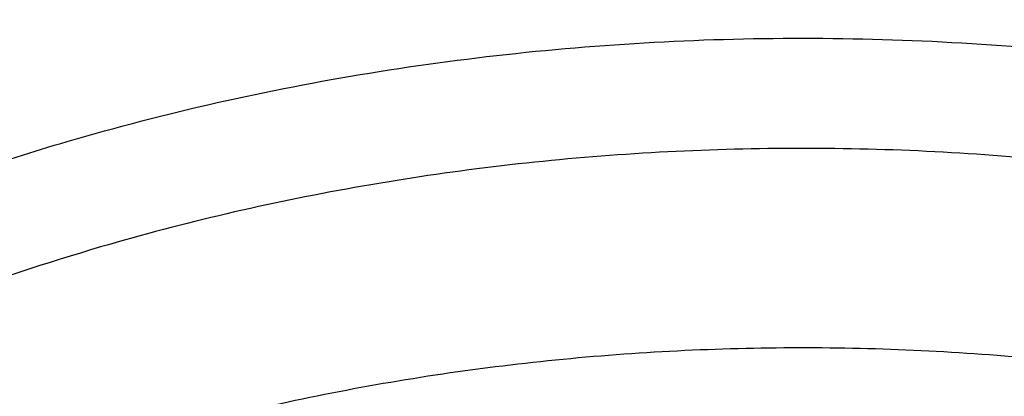
# Model space of a CAD drawing. Units: inches. Extents: x 7.7 to 14.2, y -2.5 to 21.1.
# Drawn here: x 10.6 to 11, y 16.3 to 16.4 of the extents above; entities that cross this region are included whole.
import ezdxf

# ---------------------------------------------------------------- set-up
doc = ezdxf.new("R2010")
doc.units = ezdxf.units.IN
doc.header["$LTSCALE"] = 1.21
doc.header["$MEASUREMENT"] = 0
doc.layers.get('0').update_dxf_attribs({"linetype": 'CONTINUOUS'})

msp = doc.modelspace()

# ---------------------------------------------------------------- linework, layer by layer
at = {"color": 9, "linetype": 'CONTINUOUS'}
for points, knots in [([(8.9376924498, 16.1303100268), (8.9376924007, 16.145738078), (8.9384071993, 16.1766154491), (8.9416227938, 16.2228694872), (8.9469773983, 16.2690248897), (8.9544664924, 16.3150304406), (8.9640804653, 16.3608372857), (8.9758101351, 16.4063954954), (8.9896419049, 16.4516573736), (9.0109477156, 16.5117726171), (9.0428590714, 16.5860145238), (9.0891187572, 16.6727568903), (9.1432948232, 16.7571504841), (9.2051473469, 16.8388316456), (9.2744067752, 16.9174558836), (9.3507728197, 16.9926906459), (9.4339162728, 17.0642185363), (9.5234800326, 17.1317377304), (9.6190804435, 17.1949632427), (9.7203086982, 17.253627995), (9.8267323933, 17.3074839386), (9.9378972199, 17.3563031224), (10.0533287852, 17.3998787056), (10.1725345535, 17.4380258903), (10.2950058925, 17.4705827643), (10.4202202091, 17.4974110425), (10.5476431624, 17.5183967021), (10.6767309366, 17.5334505294), (10.8069325779, 17.5425085046), (10.9376923383, 17.5455321078), (11.0684521278, 17.5425084576), (11.1986536601, 17.5334504944), (11.3277417888, 17.5183965069), (11.4551633605, 17.497411344), (11.5803828391, 17.4705813992), (11.7425681521, 17.4274685339), (11.861006765, 17.3863616541), (11.9376923427, 17.3550548981)], [0, 0, 0, 0, 0.0124258825, 0.0248650524, 0.0373306884, 0.0498357884, 0.0623930392, 0.0750147735, 0.087712835, 0.1004985583, 0.1263692918, 0.1527107379, 0.1795885942, 0.2070558205, 0.235152294, 0.2639048726, 0.2933277743, 0.3234231849, 0.3541820159, 0.3855847583, 0.417602387, 0.4501972853, 0.4833241718, 0.5169310154, 0.5509599347, 0.5853480777, 0.6200284822, 0.6549309198, 0.6899827261, 0.7251096196, 0.760236513, 0.7952883151, 0.8301907565, 0.864871137, 0.8992593416, 0.9332881077, 1, 1, 1, 1]), ([(9.9755989045, 14.8955000052), (9.9217718308, 14.917474816), (9.8428002434, 14.9533771339), (9.7415686576, 15.0073397616), (9.6456217604, 15.0639104787), (9.5549221712, 15.1257823677), (9.4703796609, 15.192779565), (9.3919240946, 15.2614557312), (9.3199669099, 15.3347059641), (9.2554919042, 15.4121275574), (9.2115883855, 15.471308802), (9.1718430097, 15.531948354), (9.1363505322, 15.5939026379), (9.1051984373, 15.6570221525), (9.0784640691, 15.7211553067), (9.0562134603, 15.7861469898), (9.0385017588, 15.8518397428), (9.0253740018, 15.9180741757), (9.0168629118, 15.9846888843), (9.0129895941, 16.0515213337), (9.0137645192, 16.1184082988), (9.0191854604, 16.1851862709), (9.0292383015, 16.2516922454), (9.0438983378, 16.3177639585), (9.0631285259, 16.383240634), (9.0868803383, 16.4479635449), (9.1150952317, 16.5117758851), (9.1477031965, 16.5745236911), (9.1846234758, 16.6360562034), (9.225766014, 16.6962254111), (9.2710302243, 16.7548870798), (9.320305665, 16.8119012004), (9.3734727892, 16.8671308263), (9.4304042961, 16.9204450894), (9.51181691, 16.9893739218), (9.622433397, 17.0699326146), (9.7666243973, 17.1561732644), (9.9220153221, 17.2320027768), (10.0871109659, 17.2967020964), (10.260336491, 17.3496644333), (10.4400364345, 17.3903885513), (10.6244937654, 17.4184895293), (10.8119453872, 17.4337012158), (11.000599224, 17.4358787788), (11.1886518237, 17.4250018074), (11.3743043709, 17.4011741296), (11.555785443, 17.3646194103), (11.7313476119, 17.3156905427), (11.8446360922, 17.27465278), (11.899785781, 17.2521380138)], [0, 0, 0, 0, 0.0335637372, 0.0500070804, 0.0662088977, 0.0978487416, 0.1132850984, 0.1284602848, 0.1580238014, 0.1724323891, 0.1866001803, 0.2005392356, 0.2142645025, 0.2277937406, 0.241147396, 0.254348473, 0.2674222744, 0.2803960742, 0.2932987629, 0.3061604011, 0.3190117285, 0.3318836579, 0.344806758, 0.3578107535, 0.37092404, 0.3841732719, 0.3975830217, 0.411175461, 0.4249701534, 0.4389839363, 0.4532307936, 0.4677218364, 0.4824653611, 0.4974668584, 0.5127291063, 0.5440256949, 0.5763374046, 0.6096022737, 0.6437283303, 0.6785984406, 0.7140750646, 0.7500047954, 0.7862228226, 0.822557267, 0.8588334241, 0.8948780069, 0.9305234017, 0.9656115495, 1, 1, 1, 1]), ([(9.8074969845, 15.5800409311), (9.7944030559, 15.5970725561), (9.7697164398, 15.6317534672), (9.7371641888, 15.6859524681), (9.709626837, 15.7415455755), (9.6872269846, 15.7982970182), (9.6700626408, 15.8559692857), (9.6582105837, 15.91431821), (9.6517239467, 15.9730955375), (9.6506320208, 16.0320500683), (9.6549397487, 16.0909293929), (9.6646276365, 16.1494816263), (9.67965213, 16.207457101), (9.6999459955, 16.264609954), (9.7254193171, 16.3206994125), (9.7559606482, 16.3754906905), (9.7914378815, 16.4287557365), (9.8316991141, 16.4802738015), (9.8765732803, 16.5298320544), (9.9258707732, 16.5772262834), (9.979384396, 16.6222613143), (10.0368900474, 16.6647516826), (10.0981475323, 16.7045222881), (10.1629013188, 16.7414090292), (10.2308816605, 16.7752598086), (10.3018046558, 16.8059346024), (10.3753777358, 16.8333074523), (10.4771600331, 16.865427421), (10.5823653957, 16.8902363862), (10.6898724704, 16.9077159417), (10.7994152903, 16.9203305019), (10.8823541533, 16.9241099012), (10.9376923427, 16.9241099012)], [0, 0, 0, 0, 0.0292009599, 0.0577973951, 0.0858497652, 0.1134314309, 0.140627596, 0.1675336789, 0.1942531193, 0.2208946664, 0.2475693208, 0.2743871235, 0.301454011, 0.3288689415, 0.3567214769, 0.3850899242, 0.41404005, 0.4436243442, 0.4738817514, 0.5048378005, 0.5365050679, 0.5688838311, 0.6019628598, 0.6357202873, 0.6701245208, 0.7051352092, 0.7407042102, 0.7767764776, 0.8501605251, 0.887355879, 0.924781717, 1, 1, 1, 1]), ([(10.9376923427, 16.9241099012), (10.9927100853, 16.9241099012), (11.075166887, 16.9203741883), (11.184081527, 16.9079062256), (11.2909844695, 16.8906301586), (11.3956225827, 16.8661096756), (11.4968975528, 16.8343631116), (11.5701382789, 16.8073036932), (11.6407756743, 16.7769758477), (11.708522279, 16.7435021745), (11.7730989669, 16.7070190206), (11.834240253, 16.6676745132), (11.891693803, 16.6256284275), (11.945221654, 16.5810519978), (11.9946011523, 16.5341272343), (12.0396261094, 16.485045629), (12.0801083572, 16.4340075936), (12.1158780885, 16.3812215664), (12.1467841048, 16.3269036513), (12.1726943805, 16.2712771657), (12.1934969028, 16.2145720715), (12.2091009239, 16.1570243591), (12.2194377682, 16.0988750486), (12.2244614489, 16.0403689649), (12.2241494175, 15.9817533458), (12.2185028526, 15.9232762286), (12.2075471733, 15.8651847101), (12.1913311783, 15.8077231614), (12.1699265041, 15.7511322574), (12.143425655, 15.6956463666), (12.1119454097, 15.6414984381), (12.0879812294, 15.6068066941), (12.0752524622, 15.5897606431)], [0, 0, 0, 0, 0.0751978774, 0.1126121821, 0.1497962159, 0.2231659279, 0.2592381604, 0.2948130141, 0.3298360923, 0.3642597453, 0.3980439812, 0.4311572762, 0.4635775125, 0.4952925052, 0.5263008294, 0.5566131752, 0.5862534412, 0.6152588984, 0.6436800518, 0.6715804401, 0.6990360742, 0.726134209, 0.7529715876, 0.779652135, 0.8062842108, 0.8329775644, 0.8598401885, 0.8869752963, 0.9144786247, 0.9424361995, 0.9709226389, 1, 1, 1, 1]), ([(9.6722184195, 15.9234209467), (9.6703023948, 15.9388477178), (9.6675925048, 15.9698239638), (9.6669416703, 16.0164506362), (9.6697117043, 16.063040396), (9.6758951038, 16.1094630717), (9.6854750266, 16.1555929607), (9.698423696, 16.20130466), (9.7147050971, 16.246474428), (9.7342742814, 16.2909800876), (9.7570763794, 16.3347023418), (9.7830488149, 16.3775233934), (9.8121217034, 16.4193298144), (9.8552908988, 16.4740508492), (9.9168147247, 16.539305876), (10.0008552936, 16.6110632144), (10.0948802245, 16.6762580056), (10.1978755462, 16.7342052666), (10.308744713, 16.7843051638), (10.426307314, 16.8260338393), (10.5493124649, 16.8589539321), (10.6764533414, 16.8827189055), (10.8063684219, 16.8970795398), (10.8938506867, 16.9002790383), (10.9376923427, 16.9002790383)], [0, 0, 0, 0, 0.0259944199, 0.0519408434, 0.0779088185, 0.1039674988, 0.1301843588, 0.1566239504, 0.1833468941, 0.2104089203, 0.2378600733, 0.2657442965, 0.2940989493, 0.3229546019, 0.3822342168, 0.4437196084, 0.5074203628, 0.573254999, 0.641062431, 0.7106141705, 0.7816263909, 0.8537717534, 0.9266892074, 1, 1, 1, 1]), ([(10.9376923427, 16.9002790383), (10.9815339988, 16.9002790383), (11.0690162636, 16.8970795398), (11.1989313441, 16.8827189055), (11.3260722205, 16.8589539321), (11.4490773714, 16.8260338393), (11.5666399724, 16.7843051639), (11.6775091392, 16.7342052667), (11.7805044608, 16.6762580057), (11.8745293917, 16.6110632145), (11.9585699607, 16.5393058761), (12.0200937865, 16.4740508494), (12.063262982, 16.4193298146), (12.0923358704, 16.3775233936), (12.118308306, 16.334702342), (12.141110404, 16.2909800878), (12.1606795882, 16.2464744282), (12.1769609894, 16.2013046603), (12.1899096588, 16.155592961), (12.1994895816, 16.109463072), (12.2056729811, 16.0630403963), (12.2084430152, 16.0164506365), (12.2077921807, 15.9698239641), (12.2050822907, 15.9388477181), (12.2031662661, 15.9234209471)], [0, 0, 0, 0, 0.0733107926, 0.1462282466, 0.2183736091, 0.2893858295, 0.358937569, 0.426745001, 0.4925796372, 0.5562803916, 0.6177657832, 0.6770453981, 0.7059010507, 0.7342557035, 0.7621399267, 0.7895910797, 0.8166531059, 0.8433760496, 0.8698156412, 0.8960325012, 0.9220911815, 0.9480591566, 0.9740055801, 1, 1, 1, 1]), ([(9.6723678609, 15.9234467849), (9.6708059895, 15.9387339027), (9.6687863505, 15.9694163515), (9.6691061363, 16.0155453347), (9.6727779586, 16.061603245), (9.6797910244, 16.1074638296), (9.6901266006, 16.1530053822), (9.7037560111, 16.1981063411), (9.7206413562, 16.2426472209), (9.7407373668, 16.2865097748), (9.7639890265, 16.3295785891), (9.7903332636, 16.3717401686), (9.8197011249, 16.4128846102), (9.8631624132, 16.4667144075), (9.9248520476, 16.5308642871), (10.0088081316, 16.6013668598), (10.1024808546, 16.6653863935), (10.2048790854, 16.7222624352), (10.3149329474, 16.7714166543), (10.4314923853, 16.8123441924), (10.5533400248, 16.8446237997), (10.6792051137, 16.8679219025), (10.8077646367, 16.8819986111), (10.8943180248, 16.8851346763), (10.9376923427, 16.8851346763)], [0, 0, 0, 0, 0.0259321056, 0.0518366199, 0.0777817075, 0.1038347888, 0.1300613476, 0.1565237457, 0.1832802472, 0.2103842316, 0.2378833947, 0.2658193784, 0.2942274573, 0.3231362286, 0.3825150404, 0.4440801945, 0.5078336174, 0.573689593, 0.6414859075, 0.7109955944, 0.7819384907, 0.8539926372, 0.9268035736, 1, 1, 1, 1]), ([(10.9376923427, 16.8851346822), (10.9814745342, 16.8851346822), (11.0688381429, 16.8819395293), (11.1985770132, 16.8675983696), (11.3255454424, 16.8438656309), (11.4483837556, 16.8109901889), (11.5657869009, 16.7693181121), (11.6765056906, 16.7192861677), (11.7793613148, 16.6614175033), (11.8732587151, 16.596311139), (11.9571852959, 16.5246511284), (12.018625674, 16.4594846101), (12.061736317, 16.4048377961), (12.0907697725, 16.3630880791), (12.1167069804, 16.3203251077), (12.1394781509, 16.2766621561), (12.1590207925, 16.2322168617), (12.1752801104, 16.1871083596), (12.1882112169, 16.1414586612), (12.1977781459, 16.0953913404), (12.2039531586, 16.04903163), (12.2067194355, 16.0025050621), (12.2060694838, 15.9559416317), (12.2033632693, 15.9250074003), (12.2014498435, 15.9096015532)], [0, 0, 0, 0, 0.0733107925, 0.1462282466, 0.2183736091, 0.2893858295, 0.358937569, 0.426745001, 0.4925796372, 0.5562803915, 0.6177657832, 0.6770453981, 0.7059010507, 0.7342557035, 0.7621399266, 0.7895910797, 0.8166531059, 0.8433760496, 0.8698156412, 0.8960325012, 0.9220911815, 0.9480591566, 0.9740055801, 1, 1, 1, 1]), ([(10.9376923427, 16.8755735675), (10.8942896209, 16.8755735675), (10.807681796, 16.8724174208), (10.6790560538, 16.8582510996), (10.5531573001, 16.8348065168), (10.4313241354, 16.8023278125), (10.3148417326, 16.7611544511), (10.2049406484, 16.7117149728), (10.1027826045, 16.6545227902), (10.009447394, 16.5901658548), (9.925934198, 16.5193156171), (9.8647083248, 16.4548714938), (9.8216802416, 16.4008166008), (9.7926643997, 16.3595117904), (9.7667010869, 16.3171972818), (9.7438593997, 16.2739844857), (9.7242017099, 16.2299888544), (9.7077827185, 16.1853274397), (9.6946471614, 16.1401202105), (9.6848315806, 16.0944885266), (9.6783640386, 16.0485555502), (9.6752619055, 16.0024447171), (9.6755339786, 15.9562839113), (9.6779614305, 15.9256028651), (9.6797294507, 15.9103205311)], [0, 0, 0, 0, 0.0732669459, 0.1461435912, 0.2182540682, 0.2892398746, 0.358775748, 0.4265792709, 0.4924225292, 0.5561439772, 0.6176604672, 0.6769785857, 0.7058547938, 0.7342300783, 0.7621342368, 0.7896038192, 0.8166818771, 0.8434175387, 0.8698656279, 0.8960858562, 0.9221419291, 0.9481005601, 0.9740302426, 1, 1, 1, 1]), ([(12.1956637499, 15.9103940772), (12.1974300415, 15.9256766229), (12.1998537342, 15.9563580574), (12.2001206012, 16.0025191256), (12.1970128904, 16.0486300263), (12.1905398125, 16.0945628465), (12.1807189328, 16.1401942293), (12.167577763, 16.1854008701), (12.1511533667, 16.230061533), (12.1314904115, 16.2740562683), (12.108643243, 16.3172678194), (12.0826747987, 16.3595810343), (12.0536538253, 16.4008843122), (12.0106188176, 16.4549367613), (11.9493849358, 16.5193775282), (11.8658627506, 16.5902229647), (11.7725191711, 16.654574272), (11.6703542151, 16.7117600479), (11.5604502485, 16.7611915228), (11.4439720395, 16.8023547529), (11.3221525641, 16.8348228122), (11.1962750424, 16.8582585994), (11.0676752026, 16.8724186915), (10.9810856542, 16.8755735021), (10.9376923427, 16.8755735282)], [0, 0, 0, 0, 0.0259708575, 0.0519017511, 0.0778617082, 0.1039192181, 0.1301409946, 0.156590755, 0.1833281862, 0.2104081146, 0.2378796784, 0.2657858846, 0.2941633049, 0.3230417296, 0.3823644047, 0.4438855981, 0.5076117975, 0.57345981, 0.6412669704, 0.7108018216, 0.7817813599, 0.8538811319, 0.9267458923, 1, 1, 1, 1]), ([(10.6608676555, 16.3989276059), (10.6982438447, 16.4098748382), (10.7557381816, 16.4228015227), (10.833725587, 16.4331423034), (10.8932581745, 16.4374823465), (10.9530892831, 16.4383311801), (11.0128165851, 16.4356843667), (11.0720315039, 16.4295594254), (11.1303308215, 16.4199980024), (11.1873171252, 16.4070648065), (11.2426021221, 16.3908473643), (11.2958091812, 16.3714552403), (11.3465756744, 16.3490194357), (11.3945561812, 16.3236906313), (11.4394216221, 16.2956406722), (11.474207249, 16.2699704797), (11.5001490554, 16.2482409352), (11.5244445327, 16.2260917405), (11.5523906522, 16.1971156766), (11.5819694834, 16.1602180449), (11.6071427997, 16.1216926378), (11.627729126, 16.081801367), (11.6435785649, 16.0408165374), (11.6545726543, 15.9990219965), (11.6606274956, 15.9567109907), (11.6616960876, 15.914183631), (11.6577700772, 15.8717431011), (11.6488800746, 15.829691329), (11.6350945053, 15.7883249138), (11.6165172765, 15.7479318822), (11.5932855215, 15.7087899527), (11.5655658979, 15.6711642617), (11.533557931, 15.6353110153), (11.5098515582, 15.6130725839), (11.4973896401, 15.6023103291)], [0, 0, 0, 0, 0.0716096091, 0.1079939656, 0.144595998, 0.181291064, 0.2179538589, 0.2544593086, 0.2906851552, 0.3265140101, 0.3618356119, 0.3965490896, 0.4305652973, 0.4638092054, 0.4962223496, 0.5277653079, 0.5432072808, 0.5584268928, 0.5881994544, 0.6171213523, 0.6452513583, 0.6726758863, 0.6995081662, 0.7258857332, 0.7519660139, 0.7779200673, 0.8039248983, 0.8301551081, 0.856774816, 0.8839307158, 0.9117468479, 0.9403212893, 0.9697246422, 1, 1, 1, 1]), ([(10.3776761156, 15.602585911), (10.3602702979, 15.6176387947), (10.3278142684, 15.6491401394), (10.2929150329, 15.6929504601), (10.2695699374, 15.7295332802), (10.2544902349, 15.7573869951), (10.24172839, 15.7858196302), (10.231329034, 15.814735801), (10.223329436, 15.8440365603), (10.2177574717, 15.8736213481), (10.2146341142, 15.9033884613), (10.2139701857, 15.9332349759), (10.2157678448, 15.9630577385), (10.2200214214, 15.9927535571), (10.2267146535, 16.0222200943), (10.2358238387, 16.0513560652), (10.2473168426, 16.0800616017), (10.2611522183, 16.1082392739), (10.2772822027, 16.1357933405), (10.2956501257, 16.1626305218), (10.3161933973, 16.188661964), (10.3466928262, 16.2225143522), (10.3810306824, 16.2540354969), (10.4185963432, 16.2830133701), (10.4592633049, 16.3109346029), (10.5142618741, 16.342498375), (10.585316987, 16.3743928991), (10.6352421678, 16.3914220743), (10.6608676555, 16.3989276059)], [0, 0, 0, 0, 0.0644969368, 0.1264118764, 0.1564930039, 0.1860380841, 0.2151045965, 0.2437594084, 0.2720780063, 0.3001432826, 0.328043778, 0.355871883, 0.3837217026, 0.4116868224, 0.4398580962, 0.4683217054, 0.4971573082, 0.5264365243, 0.5562220411, 0.5865666277, 0.6175128306, 0.6490929939, 0.7142036203, 0.7477782735, 0.7820169815, 0.852397202, 0.9251607867, 1, 1, 1, 1]), ([(11.580695766, 15.7305093469), (11.5867443137, 15.741454049), (11.597756622, 15.7636947929), (11.6109227093, 15.7981838057), (11.6204935036, 15.833276306), (11.6264115794, 15.8687785221), (11.628642713, 15.9044973162), (11.6271737699, 15.9402363014), (11.622013486, 15.9757992345), (11.6131921214, 16.01099151), (11.6007607424, 16.0456219032), (11.5847906416, 16.0795040279), (11.5653718672, 16.1124572328), (11.5426121129, 16.1443071699), (11.5166358778, 16.1748862629), (11.4875837853, 16.2040341387), (11.4556121536, 16.2315984134), (11.4208919704, 16.2574349808), (11.3836081783, 16.2814086573), (11.3439589253, 16.3033937597), (11.3021545389, 16.3232749394), (11.2584174339, 16.3409477368), (11.2129774585, 16.3563198283), (11.1501106219, 16.3737319361), (11.0852148095, 16.386082755), (11.019139601, 16.3933639961), (10.9522038338, 16.3972395306), (10.8850307453, 16.3959309282), (10.8184321702, 16.3894373621), (10.7530926746, 16.3795945131), (10.7049142201, 16.3683783229), (10.6735051057, 16.3591788063)], [0, 0, 0, 0, 0.0270755399, 0.0536441943, 0.0798125958, 0.1057009934, 0.1314395997, 0.1571641044, 0.1830107145, 0.2091111633, 0.2355881041, 0.2625512244, 0.2900943674, 0.318293679, 0.3472066844, 0.3768721418, 0.4073104916, 0.4385248401, 0.4705021769, 0.5032147382, 0.5366214263, 0.5706692892, 0.6052950539, 0.6404265693, 0.7118566974, 0.7480045978, 0.7843085363, 0.8569755014, 0.8931699588, 0.9291358935, 1, 1, 1, 1]), ([(10.6735051057, 16.3591788063), (10.6531092825, 16.353205008), (10.6131877359, 16.3399102662), (10.555739521, 16.3157317615), (10.5018452244, 16.2877339825), (10.4520145253, 16.2561763719), (10.4139393736, 16.2269020425), (10.3860154493, 16.2019643153), (10.3602707939, 16.1765328041), (10.3313332034, 16.1431459474), (10.3066877347, 16.1073225926), (10.2900511489, 16.0777761717), (10.2791872195, 16.0553794394), (10.2698700533, 16.0326347559), (10.2621229066, 16.009594475), (10.2559633496, 15.9863136374), (10.2514078225, 15.9628469016), (10.2484660326, 15.9392502579), (10.2471466331, 15.9155796033), (10.2474515258, 15.8918913592), (10.2493811845, 15.8682419197), (10.2529297916, 15.8446874755), (10.2580895301, 15.8212840894), (10.2648470545, 15.7980871698), (10.2731865371, 15.7751514318), (10.283086882, 15.7525318713), (10.2906595285, 15.7378006466), (10.2946888963, 15.7305093405)], [0, 0, 0, 0, 0.0749756415, 0.1482753096, 0.2196689541, 0.2889796298, 0.3560970916, 0.3888290836, 0.4210063474, 0.4837150269, 0.544383559, 0.5740358969, 0.6032740652, 0.6321419423, 0.6606884113, 0.6889672978, 0.7170363334, 0.7449566693, 0.7727917594, 0.8006064747, 0.8284660328, 0.8564348675, 0.8845757242, 0.9129485148, 0.9416096507, 0.9706111095, 1, 1, 1, 1]), ([(11.5771691151, 15.7320501271), (11.5811040689, 15.7424476583), (11.5879830838, 15.7634855224), (11.5952237905, 15.7957147204), (11.599274506, 15.8282312521), (11.6001127531, 15.8608704223), (11.5977346669, 15.89347091), (11.5921526766, 15.9258706093), (11.5833958643, 15.9579092717), (11.5715102774, 15.9894295928), (11.5565571895, 16.0202781117), (11.5386122935, 16.0503056284), (11.5177652094, 16.0793679321), (11.4941199603, 16.1073260212), (11.4677908585, 16.1340481881), (11.4288316151, 16.1682524457), (11.385397954, 16.1990075922), (11.3383945222, 16.2261201265), (11.2878268058, 16.2513678461), (11.2203242946, 16.2779952531), (11.1346906976, 16.3015071663), (11.0453030893, 16.3164375406), (10.9538741723, 16.3225039332), (10.8772874021, 16.3200747384), (10.816550091, 16.3136203221), (10.7569747138, 16.3042620996), (10.7130375156, 16.2939090532), (10.6843645154, 16.2855109258)], [0, 0, 0, 0, 0.0261775502, 0.0520288905, 0.077666885, 0.1032113985, 0.1287854207, 0.1545109535, 0.1805049864, 0.206875818, 0.2337201058, 0.2611206656, 0.2891449763, 0.3178444282, 0.3472543586, 0.3773944359, 0.439835708, 0.4721389488, 0.5051112886, 0.5728492553, 0.6426175676, 0.7138435021, 0.7858795951, 0.8580382967, 0.8939574552, 0.9296477075, 1, 1, 1, 1])]:
    msp.add_open_spline(points, degree=3, knots=knots, dxfattribs=at)
at = {"color": 7, "linetype": 'CONTINUOUS'}
for points, knots in [([(9.0611783507, 16.1417834037), (9.0632772858, 16.1700634127), (9.0700579894, 16.2266708137), (9.0878330375, 16.3107159769), (9.1131600391, 16.393776835), (9.1459287565, 16.4755022368), (9.1859989976, 16.5555602845), (9.2332010212, 16.6336246547), (9.287336913, 16.70937961), (9.3481816976, 16.7825196715), (9.4154842828, 16.8527506864), (9.488968416, 16.9197906388), (9.5683336736, 16.983370453), (9.6532565464, 17.0432349324), (9.743391573, 17.0991436125), (9.8383725459, 17.1508717651), (9.9378139056, 17.1982112334), (10.0413121307, 17.2409713493), (10.1484473592, 17.2789797052), (10.2587849433, 17.3120829743), (10.3718772662, 17.3401475473), (10.4872655044, 17.3630600502), (10.6044815004, 17.3807278984), (10.7230496527, 17.3930796375), (10.8424888341, 17.4000653082), (10.9623143624, 17.4016566264), (11.0820399956, 17.397847103), (11.2011797511, 17.3886522453), (11.3192506511, 17.3741090406), (11.4357717665, 17.3542770897), (11.5502772922, 17.3292339947), (11.6986367587, 17.2893034649), (11.8070171969, 17.2515233757), (11.8772404983, 17.222854833)], [0, 0, 0, 0, 0.024803364, 0.0497870024, 0.0750438506, 0.1006595359, 0.126710435, 0.1532622897, 0.1803693007, 0.2080736519, 0.2364054898, 0.2653831011, 0.2950134502, 0.3252927539, 0.3562072588, 0.3877340145, 0.4198416927, 0.4524914515, 0.4856377121, 0.5192290364, 0.5532088692, 0.5875163784, 0.6220871875, 0.6568541414, 0.6917480575, 0.7266984302, 0.7616341981, 0.7964844239, 0.8311790798, 0.8656496688, 0.8998302635, 0.9336573534, 1, 1, 1, 1]), ([(11.8744353829, 17.2160260419), (11.8030506602, 17.2454050573), (11.6927638677, 17.2840092154), (11.5416936091, 17.3245611264), (11.4250171858, 17.3498412943), (11.3062602245, 17.3696657837), (11.1859231582, 17.3839524808), (11.0645234909, 17.3926397452), (10.9425805228, 17.3956906546), (10.8206166559, 17.3930921292), (10.6991541773, 17.384855299), (10.5787132591, 17.3710153325), (10.4598096592, 17.3516312958), (10.3429525128, 17.3267858862), (10.2286421564, 17.2965850325), (10.1173679882, 17.261157434), (10.0096063859, 17.2206539364), (9.9058187139, 17.1752468706), (9.8064493671, 17.1251292402), (9.7119239575, 17.070513907), (9.6226475715, 17.0116325842), (9.5390032397, 16.9487348248), (9.4613504202, 16.8820870134), (9.3900237272, 16.8119712588), (9.3253316732, 16.7386844778), (9.2675555567, 16.6625371782), (9.216948452, 16.5838532322), (9.1737337111, 16.5029667371), (9.1381051127, 16.4202292317), (9.1147937647, 16.3497974098), (9.1001400462, 16.2929763308), (9.0911582682, 16.2502551116), (9.084161894, 16.2073486333), (9.0791595663, 16.1643017373), (9.0761554155, 16.1211625993), (9.075487695, 16.0923644667), (9.0754877395, 16.0779753523)], [0, 0, 0, 0, 0.0666564674, 0.1006633023, 0.1350330827, 0.169698809, 0.2045901541, 0.2396343133, 0.2747568114, 0.3098823319, 0.3449355259, 0.3798418218, 0.414528251, 0.4489242578, 0.4829625442, 0.5165799146, 0.549718134, 0.5823248337, 0.6143543833, 0.6457688583, 0.6765389244, 0.7066448103, 0.736077186, 0.7648380404, 0.7929414469, 0.8204141581, 0.847296027, 0.8736400275, 0.8995119721, 0.9249896104, 0.9376109921, 0.9501676925, 0.9626720734, 0.9751368597, 0.9875750937, 1, 1, 1, 1]), ([(10.8400679853, 14.8120847794), (10.78439408, 14.8142614227), (10.6735484239, 14.8223156576), (10.5093233979, 14.8454942011), (10.3489119408, 14.8795401476), (10.1937533904, 14.9241533432), (10.0452289677, 14.9789399368), (9.9046631932, 15.0434174662), (9.7733093893, 15.1170203278), (9.6523415473, 15.1991040104), (9.5428416093, 15.2889552473), (9.4458037473, 15.3857808043), (9.375485099, 15.4722940414), (9.3265223704, 15.5440850063), (9.293704315, 15.5986760085), (9.2645806906, 15.6543107954), (9.2392177249, 15.7108663862), (9.2176735428, 15.768214832), (9.1999980029, 15.8262270021), (9.1862328369, 15.8847718405), (9.1764093324, 15.9437164471), (9.1705509871, 16.0029270727), (9.1686717942, 16.0622689868), (9.1707753965, 16.1216070937), (9.1768576236, 16.1808063065), (9.1869039577, 16.2397319307), (9.2008903838, 16.2982502759), (9.2187851037, 16.3562285162), (9.2405458867, 16.4135356938), (9.2661223865, 16.4700427895), (9.2954560003, 16.5256219811), (9.328480035, 16.5801504231), (9.3777143453, 16.6518492871), (9.4483591232, 16.7382284658), (9.5457605449, 16.834868586), (9.6555976193, 16.9245114451), (9.7768733412, 17.0063656531), (9.9085031549, 17.0797198778), (10.0493106748, 17.1439317318), (10.1980404531, 17.1984378931), (10.3533661431, 17.2427583338), (10.5139050277, 17.2765017585), (10.678216624, 17.2993706907), (10.7890991746, 17.3072164942), (10.8447846179, 17.3092881057)], [0, 0, 0, 0, 0.0364547371, 0.0726515749, 0.1084356453, 0.1436601788, 0.1781925002, 0.2119173548, 0.24474107, 0.276595765, 0.3074436181, 0.3372809148, 0.3661416377, 0.3802329992, 0.394111587, 0.4077931527, 0.4212959144, 0.4346404924, 0.4478496779, 0.4609481904, 0.4739624056, 0.4869199647, 0.4998493822, 0.5127796175, 0.5257396173, 0.538757858, 0.5518619192, 0.5650780935, 0.5784309988, 0.5919433089, 0.6056355152, 0.6195256978, 0.6336294652, 0.6625168782, 0.692382366, 0.7232588064, 0.7551414714, 0.7879916358, 0.821740634, 0.8562941275, 0.8915363133, 0.9273340817, 0.9635403388, 1, 1, 1, 1]), ([(9.1865265338, 16.1795317739), (9.1889193247, 16.1979023801), (9.1948772165, 16.2346140811), (9.2072506923, 16.2892105018), (9.2230594538, 16.3433692023), (9.2422715019, 16.3969805865), (9.2648503453, 16.4499389726), (9.2907506205, 16.5021396503), (9.3199221206, 16.5534789119), (9.3523070776, 16.6038544242), (9.3878422292, 16.6531674592), (9.4397289546, 16.717868173), (9.5122993132, 16.7955492142), (9.6099762638, 16.8822015997), (9.7181662864, 16.9623648036), (9.8360041513, 17.0354031564), (9.9625577148, 17.1007458009), (10.0968247618, 17.1578785269), (10.2377433631, 17.2063517035), (10.3841982943, 17.2457830806), (10.5350332281, 17.2758617397), (10.689046962, 17.2963500546), (10.7928585665, 17.3034948081), (10.8449745849, 17.305438054)], [0, 0, 0, 0, 0.0256544871, 0.0514640311, 0.0774759154, 0.1037346864, 0.1302817421, 0.1571547592, 0.1843875746, 0.2120098154, 0.2400467959, 0.2685195624, 0.3268174607, 0.3870043569, 0.4490976745, 0.5130555578, 0.5787832392, 0.6461396655, 0.714944152, 0.7849828826, 0.8560151814, 0.9277796322, 1, 1, 1, 1]), ([(10.9376994916, 15.1426416675), (10.8993438729, 15.1426416675), (10.822790582, 15.1452934745), (10.7089885436, 15.1572015386), (10.5973675292, 15.1769219676), (10.4890007671, 15.2042691709), (10.3849226873, 15.2389836741), (10.2861264715, 15.2807393835), (10.1935615393, 15.3291395002), (10.1217676936, 15.3750081394), (10.0683691362, 15.4146339574), (10.0307287692, 15.4454626246), (9.9952688927, 15.4775637807), (9.951402717, 15.5215640708), (9.9117393009, 15.5681784583), (9.8768817512, 15.6170975558), (9.8535046154, 15.6543491548), (9.8327402979, 15.6923709566), (9.8146389053, 15.7310731565), (9.7992446732, 15.7703616933), (9.7865969032, 15.8101421492), (9.7767261786, 15.8503176772), (9.7696578017, 15.8907908126), (9.7654097215, 15.9314628837), (9.7639918676, 15.9722345719), (9.7654090524, 16.0130062719), (9.7696564653, 16.0536783782), (9.7767241781, 16.0941515723), (9.7865942437, 16.1343271821), (9.7992413614, 16.1741077427), (9.8146349494, 16.213396407), (9.8327357077, 16.2520987564), (9.8534994022, 16.2901207297), (9.8768759279, 16.3273725214), (9.9117326744, 16.3762919031), (9.9513953287, 16.4229066192), (9.9952607849, 16.4669072704), (10.0307201361, 16.4990087178), (10.0683599984, 16.5298376939), (10.1217579109, 16.5694639527), (10.1935510141, 16.6153331848), (10.2861151577, 16.6637340612), (10.3849106933, 16.7054905775), (10.4889882061, 16.7402059413), (10.5973545257, 16.7675539994), (10.7089752111, 16.7872754444), (10.8227770651, 16.7991841336), (10.8993302842, 16.8018371435), (10.9376858916, 16.8018371435)], [0, 0, 0, 0, 0.0363156916, 0.0724564381, 0.1082535016, 0.1435446874, 0.1781815715, 0.2120328351, 0.2449892202, 0.276968217, 0.292578247, 0.3079277781, 0.3230162004, 0.3378454326, 0.3667364865, 0.3808267152, 0.3946928835, 0.4083508692, 0.4218193278, 0.4351196169, 0.4482755039, 0.4613130004, 0.4742599654, 0.4871457249, 0.5000006293, 0.51285553, 0.5257412787, 0.5386882257, 0.5517256975, 0.5648815534, 0.5781818055, 0.5916502217, 0.6053081604, 0.6191742776, 0.6332644517, 0.6621553888, 0.6769845602, 0.692072921, 0.7074223905, 0.7230323592, 0.7550112369, 0.7879675109, 0.8218186748, 0.8564554736, 0.8917465904, 0.9275436042, 0.9636843191, 1, 1, 1, 1]), ([(10.9376858916, 16.8018371435), (11.0047290816, 16.8018368548), (11.1051505388, 16.7957650169), (11.236799961, 16.7754786459), (11.3330899754, 16.7543886259), (11.426472548, 16.7275366344), (11.5162705659, 16.6951164131), (11.6018208811, 16.6573631987), (11.6824933142, 16.6145510673), (11.7576925728, 16.5669905973), (11.8268640912, 16.515025483), (11.8894960985, 16.4590308507), (11.9451232365, 16.3994084074), (11.9933246195, 16.3365944725), (12.027224404, 16.2815966775), (12.0501738398, 16.2365294361), (12.0652211105, 16.2024488925), (12.0781819288, 16.1679402159), (12.0890321127, 16.1330663648), (12.0977513973, 16.0978925535), (12.1043224102, 16.0624840128), (12.1087335775, 16.0269069677), (12.1109752415, 15.9912276941), (12.1110444671, 15.9555129456), (12.1089396369, 15.9198294874), (12.1046663344, 15.8842439076), (12.0982312114, 15.8488228468), (12.0896480554, 15.8136320784), (12.078931888, 15.7787374789), (12.0661042575, 15.7442034594), (12.0511886371, 15.7100946904), (12.0342133234, 15.6764730955), (12.0087073357, 15.6320833133), (11.9716983799, 15.5780955333), (11.9199715394, 15.5167231458), (11.8610084578, 15.4587471582), (11.7952530517, 15.4045912937), (11.7231921325, 15.3546441207), (11.6453581597, 15.3092665989), (11.5623227024, 15.2687863058), (11.4747011872, 15.2334982022), (11.4141772283, 15.2137743515), (11.3833393685, 15.2048205551)], [0, 0, 0, 0, 0.0740246771, 0.1107163969, 0.1470095302, 0.1827830744, 0.2179264487, 0.2523416178, 0.2859451905, 0.3186732784, 0.3504844808, 0.3813619384, 0.4113160735, 0.4403868282, 0.4686451401, 0.4825055208, 0.4962036764, 0.509757019, 0.5231845866, 0.5365069275, 0.5497458292, 0.5629241528, 0.576065497, 0.5891939534, 0.602333768, 0.6155090378, 0.6287434227, 0.6420598071, 0.6554800969, 0.6690248825, 0.6827133414, 0.6965629569, 0.7105894927, 0.7392174677, 0.7686950142, 0.7990784387, 0.8303936225, 0.8626378951, 0.8957825493, 0.9297755905, 0.9645446706, 1, 1, 1, 1]), ([(12.1022281004, 16.0028549019), (12.1015356502, 16.0160239971), (12.0992525511, 16.0423768554), (12.0931586253, 16.0816860115), (12.0844065897, 16.120742619), (12.0730166884, 16.1594535882), (12.0590161481, 16.1977301281), (12.0424387872, 16.2354836998), (12.0233219118, 16.2726281994), (11.9942921825, 16.3215954111), (11.951697858, 16.3808849989), (11.8917105884, 16.4476504939), (11.8230064395, 16.5100120957), (11.7462264101, 16.5674072698), (11.6620744956, 16.6193273983), (11.5713202399, 16.6653084702), (11.4747912505, 16.7049390001), (11.373367069, 16.7378630445), (11.2679720389, 16.7637843725), (11.1595652053, 16.7824685742), (11.0491406561, 16.7937476023), (10.9748904697, 16.7962595553), (10.9376923427, 16.7962595553)], [0, 0, 0, 0, 0.025640942, 0.0513853157, 0.077289408, 0.103407076, 0.1297888822, 0.1564815165, 0.1835273112, 0.210963686, 0.2671104435, 0.3251420775, 0.3851704643, 0.447227115, 0.511269795, 0.577190508, 0.6448241649, 0.7139573626, 0.7843368343, 0.8556784896, 0.9276731466, 1, 1, 1, 1]), ([(10.4932371751, 16.7261822365), (10.5375807432, 16.7391701669), (10.6053680335, 16.7555956038), (10.6972195603, 16.7714255709), (10.7908653603, 16.7833233148), (10.909228753, 16.7905033725), (11.0513894928, 16.786814518), (11.1918586839, 16.7708939331), (11.3063389498, 16.7475108187), (11.395174746, 16.7228608032), (11.4806758811, 16.6947479121), (11.5628901383, 16.6610120466), (11.6408698371, 16.62171408), (11.696253336, 16.5900122927), (11.7487917678, 16.5559648582), (11.8140678606, 16.5081387793), (11.8737476944, 16.4556947948), (11.9266883446, 16.3989999134), (11.9622632917, 16.3552896214), (11.9939845354, 16.3101098942), (12.0217327372, 16.2636273317), (12.0453998545, 16.2160165247), (12.0648932527, 16.1674562), (12.0801362262, 16.1181305364), (12.0910682193, 16.0682257842), (12.0976453515, 16.0179376868), (12.0991094813, 15.9842520781), (12.0991095862, 15.9674498062)], [0, 0, 0, 0, 0.0686763383, 0.1034769851, 0.1385002098, 0.208938358, 0.2794826101, 0.3496041112, 0.4187901808, 0.4528907656, 0.4865831823, 0.5525266443, 0.5847127887, 0.61632174, 0.6473271191, 0.6777102847, 0.7365500804, 0.7650432807, 0.7929311573, 0.8202435222, 0.8470210404, 0.8733151004, 0.8991874162, 0.9247092904, 0.9499603493, 0.9750269091, 1, 1, 1, 1])]:
    msp.add_open_spline(points, degree=3, knots=knots, dxfattribs=at)

doc.saveas('drawing.dxf')
